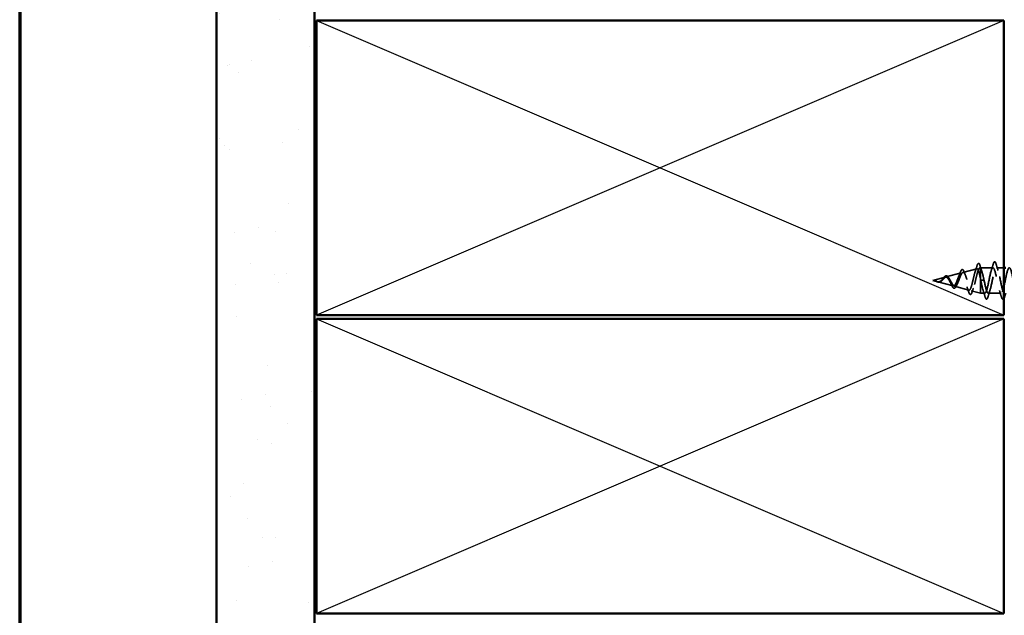
# Model space of a CAD drawing. Units: inches. Extents: x 0.6 to 33.4, y 0.6 to 21.4.
# Drawn here: x 0.6 to 5.6, y 6.8 to 9.9 of the extents above; entities that cross this region are included whole.
import ezdxf

# ---------------------------------------------------------------- set-up
doc = ezdxf.new("R2010")
doc.units = ezdxf.units.IN
doc.header["$LTSCALE"] = 2
doc.header["$MEASUREMENT"] = 0
doc.linetypes.add('DASHED', pattern=[0.2067, 0.1654, -0.0413])
for name, color, linetype, lineweight in [('Border (ANSI)', 7, 'Continuous', 70), ('Hatch (ANSI)', 7, 'Continuous', 18), ('Hidden (ANSI)', 7, 'DASHED', 35), ('Sketch Geometry (ANSI)', 7, 'Continuous', 25), ('Visible (ANSI)', 7, 'Continuous', 50)]:
    doc.layers.add(name, color=color, linetype=linetype, lineweight=lineweight)

# ---------------------------------------------------------------- blocks, each defined once
blk = doc.blocks.new('Borders ATAS A Border')
at = {"layer": 'Border (ANSI)'}
blk.add_line((0.3, 10.7), (0.3, 0.3), dxfattribs=at)

msp = doc.modelspace()

# ---------------------------------------------------------------- hatches: boundary and pattern name
at = {"layer": 'Hatch (ANSI)', "true_color": 0x804000}
h = msp.add_hatch(dxfattribs=at)
h.set_pattern_fill('AR-SAND', color=36, scale=0.25, angle=45, style=0)
h.paths.add_polyline_path([(2.10197, 17.39796), (2.10197, 5.3498), (1.60197, 5.3498), (1.60197, 17.39796)])

# ---------------------------------------------------------------- linework, layer by layer
at = {"layer": 'Hidden (ANSI)', "ltscale": 0.074621}
msp.add_line((5.31827, 8.57412), (5.39407, 8.5944), dxfattribs=at)
at = {"layer": 'Hidden (ANSI)', "ltscale": 0.069694}
msp.add_line((5.4036, 8.59695), (5.47439, 8.61588), dxfattribs=at)
at = {"layer": 'Hidden (ANSI)', "ltscale": 0.004104}
msp.add_line((5.48892, 8.61977), (5.49319, 8.62091), dxfattribs=at)
at = {"layer": 'Hidden (ANSI)', "ltscale": 0.019338}
msp.add_line((5.49319, 8.62091), (5.49319, 8.61773), dxfattribs=at)
at = {"layer": 'Hidden (ANSI)', "ltscale": 0.060347}
msp.add_line((5.55666, 8.62091), (5.49319, 8.62091), dxfattribs=at)
at = {"layer": 'Hidden (ANSI)', "ltscale": 0.071462}
msp.add_line((5.49319, 8.61773), (5.49319, 8.56245), dxfattribs=at)
at = {"layer": 'Hidden (ANSI)', "ltscale": 0.03638}
msp.add_line((5.61197, 8.62091), (5.57366, 8.62091), dxfattribs=at)
at = {"layer": 'Hidden (ANSI)', "ltscale": 0.062548}
msp.add_line((5.25019, 8.55591), (5.31374, 8.57291), dxfattribs=at)
at = {"layer": 'Hidden (ANSI)', "ltscale": 0.022952}
msp.add_line((5.25019, 8.55591), (5.27357, 8.54966), dxfattribs=at)
at = {"layer": 'Hidden (ANSI)', "ltscale": 0.077088}
msp.add_line((5.2756, 8.54911), (5.3539, 8.52817), dxfattribs=at)
at = {"layer": 'Hidden (ANSI)', "ltscale": 0.072157}
msp.add_line((5.36093, 8.52629), (5.43423, 8.50668), dxfattribs=at)
at = {"layer": 'Hidden (ANSI)', "ltscale": 0.103373}
msp.add_line((5.49319, 8.56245), (5.49319, 8.49091), dxfattribs=at)
at = {"layer": 'Hidden (ANSI)', "ltscale": 0.028664}
for p, q in [((5.50172, 8.55749), (5.49419, 8.557)), ((5.51119, 8.557), (5.50366, 8.55749))]:
    msp.add_line(p, q, dxfattribs=at)
at = {"layer": 'Hidden (ANSI)', "ltscale": 0.046163}
msp.add_line((5.44626, 8.50346), (5.49319, 8.49091), dxfattribs=at)
at = {"layer": 'Hidden (ANSI)', "ltscale": 0.020824}
msp.add_line((5.51516, 8.49091), (5.49319, 8.49091), dxfattribs=at)
at = {"layer": 'Hidden (ANSI)', "ltscale": 0.062755}
msp.add_line((5.59816, 8.49091), (5.53216, 8.49091), dxfattribs=at)
at = {"layer": 'Hidden (ANSI)', "ltscale": 0.002412}
msp.add_ellipse((5.50269, 8.55749), major_axis=(0.001, 0), ratio=0.0167388, start_param=0.2520211, end_param=2.8895716, dxfattribs=at)
at = {"layer": 'Hidden (ANSI)', "ltscale": 0.028537}
msp.add_open_spline([(5.46575, 8.6009), (5.46882, 8.6102), (5.47172, 8.61974), (5.47453, 8.6293)], degree=3, dxfattribs=at)
at = {"layer": 'Hidden (ANSI)', "ltscale": 0.089648}
msp.add_open_spline([(5.47453, 8.6293), (5.47601, 8.63432), (5.47747, 8.63807), (5.48059, 8.64276), (5.48284, 8.6438), (5.48624, 8.64167), (5.48743, 8.63971), (5.48929, 8.63529), (5.48993, 8.63345), (5.49057, 8.63134)], degree=3, knots=[0, 0, 0, 0, 0.07171907, 0.07171907, 0.14498086, 0.14498086, 0.20550441, 0.20550441, 0.23847195, 0.23847195, 0.23847195, 0.23847195], dxfattribs=at)
at = {"layer": 'Hidden (ANSI)', "ltscale": 0.02668}
msp.add_open_spline([(5.49057, 8.63134), (5.49328, 8.62246), (5.49607, 8.61363), (5.499, 8.60502)], degree=3, dxfattribs=at)
at = {"layer": 'Hidden (ANSI)', "ltscale": 1.076982}
msp.add_open_spline([(6.11669, 8.55482), (6.11125, 8.52806), (6.10581, 8.50258), (6.10037, 8.49419), (6.09493, 8.4858), (6.08949, 8.49512), (6.08405, 8.51635), (6.07861, 8.53759), (6.07317, 8.56921), (6.06774, 8.59159), (6.0623, 8.61396), (6.05686, 8.62547), (6.05142, 8.61896), (6.04598, 8.61246), (6.04054, 8.58841), (6.0351, 8.56176), (6.02966, 8.5351), (6.02422, 8.50776), (6.01878, 8.49671), (6.01334, 8.48566), (6.0079, 8.4917), (6.00246, 8.51108), (5.99702, 8.53046), (5.99159, 8.56178), (5.98615, 8.58559), (5.98071, 8.6094), (5.97527, 8.62399), (5.96983, 8.62029), (5.96439, 8.61659), (5.95895, 8.59487), (5.95351, 8.56863), (5.94807, 8.54238), (5.94263, 8.51349), (5.93719, 8.49991), (5.93175, 8.48632), (5.92631, 8.48902), (5.92087, 8.50632), (5.91544, 8.52362), (5.91, 8.55428), (5.90456, 8.57926), (5.89912, 8.60424), (5.89368, 8.62173), (5.88824, 8.62088), (5.8828, 8.62003), (5.87736, 8.60089), (5.87192, 8.57535), (5.86648, 8.54981), (5.86104, 8.51971), (5.8556, 8.50374), (5.85016, 8.48778), (5.84472, 8.4871), (5.83929, 8.50212), (5.83385, 8.51715), (5.82841, 8.5468), (5.82297, 8.57266), (5.81753, 8.59852), (5.81209, 8.61873), (5.80665, 8.62073), (5.80121, 8.62273), (5.79577, 8.60639), (5.79033, 8.58185), (5.78489, 8.55731), (5.77945, 8.52634), (5.77401, 8.50817), (5.76857, 8.49001), (5.76314, 8.48596), (5.7577, 8.49854), (5.75226, 8.51112), (5.74682, 8.53942), (5.74138, 8.56587), (5.73594, 8.59232), (5.7305, 8.615), (5.72506, 8.61984), (5.71962, 8.62468), (5.71418, 8.61132), (5.70874, 8.58805), (5.7033, 8.56479), (5.69786, 8.53331), (5.69242, 8.51315), (5.68699, 8.49299), (5.68155, 8.48562), (5.67611, 8.49561), (5.67067, 8.5056), (5.66523, 8.53223), (5.65979, 8.55896), (5.65435, 8.5857), (5.64891, 8.61061), (5.64347, 8.61823), (5.63803, 8.62584), (5.63259, 8.61561), (5.62715, 8.59389), (5.62171, 8.57217), (5.61627, 8.54053), (5.61084, 8.51861), (5.6054, 8.49669), (5.59996, 8.48608), (5.59452, 8.49337), (5.58908, 8.50065), (5.58364, 8.52531), (5.5782, 8.55203), (5.57276, 8.57874), (5.56732, 8.60559), (5.56188, 8.6159), (5.55644, 8.62621), (5.551, 8.61923), (5.54556, 8.5993), (5.54012, 8.57937), (5.53469, 8.54793), (5.52925, 8.5245), (5.52381, 8.50107), (5.51837, 8.48734), (5.51293, 8.49184), (5.50749, 8.49634), (5.50205, 8.51874), (5.49661, 8.54513), (5.4958, 8.54905), (5.495, 8.55303), (5.49419, 8.557)], degree=3, knots=[0, 0, 0, 0, 1.2352769, 1.2352769, 1.2352769, 2.4705539, 2.4705539, 2.4705539, 3.7058308, 3.7058308, 3.7058308, 4.9411078, 4.9411078, 4.9411078, 6.1763847, 6.1763847, 6.1763847, 7.4116617, 7.4116617, 7.4116617, 8.6469386, 8.6469386, 8.6469386, 9.8822156, 9.8822156, 9.8822156, 11.1174925, 11.1174925, 11.1174925, 12.3527695, 12.3527695, 12.3527695, 13.5880464, 13.5880464, 13.5880464, 14.8233233, 14.8233233, 14.8233233, 16.0586003, 16.0586003, 16.0586003, 17.2938772, 17.2938772, 17.2938772, 18.5291542, 18.5291542, 18.5291542, 19.7644311, 19.7644311, 19.7644311, 20.9997081, 20.9997081, 20.9997081, 22.234985, 22.234985, 22.234985, 23.470262, 23.470262, 23.470262, 24.7055389, 24.7055389, 24.7055389, 25.9408158, 25.9408158, 25.9408158, 27.1760928, 27.1760928, 27.1760928, 28.4113697, 28.4113697, 28.4113697, 29.6466467, 29.6466467, 29.6466467, 30.8819236, 30.8819236, 30.8819236, 32.1172006, 32.1172006, 32.1172006, 33.3524775, 33.3524775, 33.3524775, 34.5877545, 34.5877545, 34.5877545, 35.8230314, 35.8230314, 35.8230314, 37.0583084, 37.0583084, 37.0583084, 38.2935853, 38.2935853, 38.2935853, 39.5288622, 39.5288622, 39.5288622, 40.7641392, 40.7641392, 40.7641392, 41.9994161, 41.9994161, 41.9994161, 43.2346931, 43.2346931, 43.2346931, 44.46997, 44.46997, 44.46997, 45.705247, 45.705247, 45.705247, 46.9405239, 46.9405239, 46.9405239, 47.1238898, 47.1238898, 47.1238898, 47.1238898], dxfattribs=at)
at = {"layer": 'Hidden (ANSI)', "ltscale": 0.480388}
msp.add_open_spline([(5.51119, 8.557), (5.51663, 8.53024), (5.52207, 8.50414), (5.52751, 8.4949), (5.53295, 8.48567), (5.53838, 8.49397), (5.54382, 8.51465), (5.54926, 8.53533), (5.5547, 8.5669), (5.56014, 8.58975), (5.56558, 8.6126), (5.57102, 8.62509), (5.57646, 8.61946), (5.5819, 8.61383), (5.58734, 8.59048), (5.59278, 8.56392), (5.59822, 8.53736), (5.60366, 8.5095), (5.6091, 8.49764), (5.61005, 8.49556), (5.61101, 8.49399), (5.61197, 8.49293)], degree=3, knots=[-47.1238898, -47.1238898, -47.1238898, -47.1238898, -45.8886129, -45.8886129, -45.8886129, -44.6533359, -44.6533359, -44.6533359, -43.418059, -43.418059, -43.418059, -42.182782, -42.182782, -42.182782, -40.9475051, -40.9475051, -40.9475051, -39.7122281, -39.7122281, -39.7122281, -39.4949904, -39.4949904, -39.4949904, -39.4949904], dxfattribs=at)
at = {"layer": 'Hidden (ANSI)', "ltscale": 0.031888}
for points in [[(5.54783, 8.60694), (5.55125, 8.61735), (5.55447, 8.628), (5.55761, 8.63869)], [(5.57271, 8.63869), (5.57585, 8.628), (5.57907, 8.61735), (5.58249, 8.60694)], [(5.51611, 8.47313), (5.51297, 8.48382), (5.50975, 8.49448), (5.50633, 8.50489)], [(5.54099, 8.50489), (5.53757, 8.49448), (5.53435, 8.48382), (5.53121, 8.47313)], [(5.59911, 8.47313), (5.59597, 8.48382), (5.59275, 8.49448), (5.58933, 8.50489)]]:
    msp.add_open_spline(points, degree=3, dxfattribs=at)
at = {"layer": 'Hidden (ANSI)', "ltscale": 0.090851}
for points in [[(5.55761, 8.63869), (5.55909, 8.64376), (5.56055, 8.64732), (5.56307, 8.65027), (5.56408, 8.65093), (5.56704, 8.65089), (5.56843, 8.64926), (5.57073, 8.64478), (5.57172, 8.64207), (5.57271, 8.63869)], [(5.53121, 8.47313), (5.52973, 8.46807), (5.52827, 8.4645), (5.52575, 8.46155), (5.52474, 8.4609), (5.52178, 8.46094), (5.52039, 8.46256), (5.51809, 8.46704), (5.5171, 8.46976), (5.51611, 8.47313)]]:
    msp.add_open_spline(points, degree=3, knots=[0, 0, 0, 0, 0.08068206, 0.08068206, 0.12137804, 0.12137804, 0.18811443, 0.18811443, 0.24184971, 0.24184971, 0.24184971, 0.24184971], dxfattribs=at)
at = {"layer": 'Hidden (ANSI)', "ltscale": 0.089656}
msp.add_open_spline([(5.27965, 8.54838), (5.28246, 8.54814), (5.28508, 8.54854), (5.29031, 8.55066), (5.29276, 8.55231), (5.29764, 8.55644), (5.29996, 8.55881), (5.30459, 8.56368), (5.30681, 8.56606), (5.31126, 8.57024), (5.3134, 8.57193), (5.31771, 8.57417), (5.3198, 8.57465), (5.32399, 8.57418), (5.32604, 8.5732), (5.33, 8.56999), (5.33187, 8.56785), (5.33566, 8.56262), (5.33752, 8.55955), (5.33937, 8.55631)], degree=3, knots=[0, 0, 0, 0, 0.02542118, 0.02542118, 0.05061597, 0.05061597, 0.07599611, 0.07599611, 0.10184452, 0.10184452, 0.12835573, 0.12835573, 0.15566688, 0.15566688, 0.18387744, 0.18387744, 0.21097071, 0.21097071, 0.23938117, 0.23938117, 0.23938117, 0.23938117], dxfattribs=at)
at = {"layer": 'Hidden (ANSI)', "ltscale": 0.060557}
msp.add_open_spline([(5.29895, 8.5614), (5.30053, 8.56346), (5.30209, 8.56558), (5.3051, 8.56955), (5.3066, 8.57145), (5.3096, 8.57484), (5.31113, 8.57634), (5.31424, 8.57864), (5.31585, 8.57942), (5.31909, 8.58001), (5.32076, 8.57977), (5.32387, 8.57833), (5.32535, 8.57716), (5.32753, 8.57481), (5.3283, 8.57385), (5.32996, 8.57153), (5.33086, 8.5701), (5.33174, 8.56857)], degree=3, knots=[0, 0, 0, 0, 0.01981509, 0.01981509, 0.04000356, 0.04000356, 0.06179496, 0.06179496, 0.08512257, 0.08512257, 0.10913121, 0.10913121, 0.132438, 0.132438, 0.14543918, 0.14543918, 0.16123543, 0.16123543, 0.16123543, 0.16123543], dxfattribs=at)
at = {"layer": 'Hidden (ANSI)', "ltscale": 0.544082}
msp.add_open_spline([(5.49319, 8.56245), (5.49151, 8.57088), (5.48984, 8.57897), (5.48645, 8.59335), (5.48478, 8.59954), (5.48139, 8.60919), (5.47971, 8.61261), (5.47632, 8.61624), (5.47464, 8.61647), (5.47125, 8.61376), (5.46957, 8.61091), (5.46617, 8.60255), (5.46449, 8.59717), (5.46109, 8.58469), (5.45941, 8.57774), (5.45601, 8.56325), (5.45432, 8.55586), (5.45092, 8.54169), (5.44923, 8.53503), (5.44582, 8.52337), (5.44414, 8.51844), (5.44072, 8.51097), (5.43903, 8.50846), (5.43561, 8.50616), (5.43392, 8.50634), (5.4305, 8.50932), (5.4288, 8.51202), (5.42538, 8.51954), (5.42368, 8.52422), (5.42024, 8.53487), (5.41854, 8.54069), (5.4151, 8.55261), (5.4134, 8.55858), (5.40995, 8.56983), (5.40825, 8.575), (5.40479, 8.58381), (5.40308, 8.5874), (5.39962, 8.59251), (5.39791, 8.59403), (5.39444, 8.59483), (5.39272, 8.59417), (5.38924, 8.59079), (5.38751, 8.58818), (5.38402, 8.58143), (5.38229, 8.57742), (5.37879, 8.56863), (5.37705, 8.56396), (5.37354, 8.55471), (5.37179, 8.55022), (5.36826, 8.54208), (5.36651, 8.5385), (5.36296, 8.53276), (5.3612, 8.53063), (5.35763, 8.52811), (5.35586, 8.52769), (5.35227, 8.52857), (5.35049, 8.5298), (5.34687, 8.53366), (5.34508, 8.5362), (5.34165, 8.54177), (5.34005, 8.54462), (5.33684, 8.55048), (5.33525, 8.55343), (5.3336, 8.55629)], degree=3, knots=[0, 0, 0, 0, 0.0662455, 0.0662455, 0.1312266, 0.1312266, 0.1949439, 0.1949439, 0.2573984, 0.2573984, 0.3185909, 0.3185909, 0.3785225, 0.3785225, 0.4371941, 0.4371941, 0.4946071, 0.4946071, 0.5507627, 0.5507627, 0.6056626, 0.6056626, 0.6593082, 0.6593082, 0.7117016, 0.7117016, 0.7628447, 0.7628447, 0.8127399, 0.8127399, 0.8613896, 0.8613896, 0.9087967, 0.9087967, 0.9549645, 0.9549645, 0.9998965, 0.9998965, 1.0435967, 1.0435967, 1.0860698, 1.0860698, 1.1273208, 1.1273208, 1.1673558, 1.1673558, 1.2061815, 1.2061815, 1.2438056, 1.2438056, 1.2802371, 1.2802371, 1.3154864, 1.3154864, 1.3495657, 1.3495657, 1.3824892, 1.3824892, 1.4142741, 1.4142741, 1.4412543, 1.4412543, 1.4671582, 1.4671582, 1.4671582, 1.4671582], dxfattribs=at)
at = {"layer": 'Hidden (ANSI)', "ltscale": 0.504207}
msp.add_open_spline([(5.33937, 8.55631), (5.3414, 8.55276), (5.34336, 8.54908), (5.3473, 8.54191), (5.34923, 8.53852), (5.35313, 8.53262), (5.35504, 8.53022), (5.35891, 8.52688), (5.36081, 8.52603), (5.36464, 8.52611), (5.36652, 8.5271), (5.37033, 8.53086), (5.3722, 8.53364), (5.37599, 8.54067), (5.37785, 8.54487), (5.38162, 8.55411), (5.38347, 8.55907), (5.38722, 8.56901), (5.38907, 8.57388), (5.3928, 8.58279), (5.39464, 8.5867), (5.39835, 8.59293), (5.40019, 8.59513), (5.40389, 8.5974), (5.40572, 8.59739), (5.40941, 8.59506), (5.41124, 8.5927), (5.41492, 8.58588), (5.41674, 8.58143), (5.42041, 8.57102), (5.42223, 8.56512), (5.42589, 8.55266), (5.4277, 8.54622), (5.43136, 8.5337), (5.43317, 8.52777), (5.43682, 8.5173), (5.43863, 8.5129), (5.44227, 8.50632), (5.44407, 8.50427), (5.44771, 8.50289), (5.44951, 8.50365), (5.45314, 8.50797), (5.45494, 8.51155), (5.45857, 8.52114), (5.46036, 8.52711), (5.46399, 8.54066), (5.46578, 8.54815), (5.4694, 8.56365), (5.47119, 8.57151), (5.47481, 8.58652), (5.47659, 8.59349), (5.48021, 8.60556), (5.48199, 8.61048), (5.48537, 8.61706), (5.48693, 8.61897), (5.49007, 8.62029), (5.49163, 8.61964), (5.49319, 8.61773)], degree=3, knots=[0, 0, 0, 0, 0.0315308, 0.0315308, 0.0641805, 0.0641805, 0.0979786, 0.0979786, 0.1329491, 0.1329491, 0.1691118, 0.1691118, 0.2064833, 0.2064833, 0.2450775, 0.2450775, 0.2849064, 0.2849064, 0.3259802, 0.3259802, 0.3683075, 0.3683075, 0.4118959, 0.4118959, 0.4567522, 0.4567522, 0.5028821, 0.5028821, 0.5502906, 0.5502906, 0.5989824, 0.5989824, 0.6489613, 0.6489613, 0.7002309, 0.7002309, 0.7527945, 0.7527945, 0.8066547, 0.8066547, 0.8618141, 0.8618141, 0.918275, 0.918275, 0.9760395, 0.9760395, 1.0351092, 1.0351092, 1.095486, 1.095486, 1.1571712, 1.1571712, 1.2201662, 1.2201662, 1.2761521, 1.2761521, 1.3331843, 1.3331843, 1.3331843, 1.3331843], dxfattribs=at)
at = {"layer": 'Hidden (ANSI)', "ltscale": 0.01729}
msp.add_open_spline([(5.38233, 8.57738), (5.38448, 8.58245), (5.3865, 8.5879), (5.38843, 8.59344)], degree=3, dxfattribs=at)
at = {"layer": 'Hidden (ANSI)', "ltscale": 0.081715}
msp.add_open_spline([(5.38843, 8.59344), (5.38992, 8.59771), (5.3914, 8.60138), (5.39433, 8.60705), (5.3958, 8.60912), (5.39909, 8.61158), (5.40115, 8.61171), (5.40428, 8.60972), (5.40553, 8.60814), (5.40795, 8.60388), (5.40912, 8.60115), (5.41027, 8.59793)], degree=3, knots=[0, 0, 0, 0, 0.044865, 0.044865, 0.09002428, 0.09002428, 0.13822188, 0.13822188, 0.17791304, 0.17791304, 0.21736925, 0.21736925, 0.21736925, 0.21736925], dxfattribs=at)
at = {"layer": 'Hidden (ANSI)', "ltscale": 0.015795}
msp.add_open_spline([(5.41027, 8.59793), (5.41207, 8.59291), (5.41393, 8.58799), (5.41588, 8.58331)], degree=3, dxfattribs=at)
at = {"layer": 'Hidden (ANSI)', "ltscale": 0.078553}
msp.add_open_spline([(5.49319, 8.61773), (5.49513, 8.61505), (5.49704, 8.61075), (5.50092, 8.5994), (5.50284, 8.59247), (5.50584, 8.5804), (5.50691, 8.57588), (5.50905, 8.56656), (5.51012, 8.56179), (5.51119, 8.557)], degree=3, knots=[0, 0, 0, 0, 0.06772236, 0.06772236, 0.13544473, 0.13544473, 0.17287087, 0.17287087, 0.21029702, 0.21029702, 0.21029702, 0.21029702], dxfattribs=at)
at = {"layer": 'Hidden (ANSI)', "ltscale": 0.014821}
msp.add_open_spline([(5.26999, 8.55082), (5.26835, 8.55143), (5.26706, 8.55198), (5.26641, 8.55228), (5.2663, 8.55234), (5.2662, 8.55239), (5.26617, 8.5524), (5.26614, 8.55242), (5.26613, 8.55243), (5.26613, 8.55244), (5.26613, 8.55244), (5.26612, 8.55244), (5.26612, 8.55244), (5.26612, 8.55244), (5.26612, 8.55244), (5.26613, 8.55244), (5.26613, 8.55244), (5.26613, 8.55244), (5.26613, 8.55244), (5.26614, 8.55244), (5.26614, 8.55244), (5.26616, 8.55244), (5.26618, 8.55244), (5.26632, 8.5524), (5.26653, 8.55233), (5.26693, 8.55219), (5.26733, 8.55204), (5.26838, 8.55165), (5.26897, 8.55142), (5.27185, 8.5503), (5.2741, 8.54946), (5.27638, 8.54892)], degree=3, knots=[0, 0, 0, 0, 0.01397013, 0.01397013, 0.01635801, 0.01635801, 0.01712636, 0.01712636, 0.01759978, 0.01759978, 0.01773598, 0.01773598, 0.01781809, 0.01781809, 0.01788584, 0.01788584, 0.01795891, 0.01795891, 0.01807628, 0.01807628, 0.01833703, 0.01833703, 0.01916095, 0.01916095, 0.02439922, 0.02439922, 0.04499316, 0.04499316, 0.07213098, 0.07213098, 0.1773839, 0.1773839, 0.1773839, 0.1773839], dxfattribs=at)
at = {"layer": 'Hidden (ANSI)', "ltscale": 0.013545}
msp.add_open_spline([(5.27842, 8.54734), (5.27647, 8.54767), (5.27444, 8.54839), (5.27041, 8.5502), (5.26835, 8.55131), (5.26627, 8.55235)], degree=3, knots=[0, 0, 0, 0, 0.018473917, 0.018473917, 0.036227314, 0.036227314, 0.036227314, 0.036227314], dxfattribs=at)
at = {"layer": 'Hidden (ANSI)', "ltscale": 0.007962}
msp.add_open_spline([(5.27737, 8.54896), (5.27637, 8.54905), (5.27536, 8.54922), (5.2729, 8.54981), (5.27147, 8.55027), (5.26999, 8.55082)], degree=3, knots=[0, 0, 0, 0, 0.009046419, 0.009046419, 0.021574315, 0.021574315, 0.021574315, 0.021574315], dxfattribs=at)
at = {"layer": 'Hidden (ANSI)', "ltscale": 0.003543}
msp.add_open_spline([(5.27638, 8.54892), (5.27691, 8.54879), (5.27743, 8.54868), (5.27852, 8.5485), (5.27909, 8.54843), (5.27965, 8.54838)], degree=3, knots=[0, 0, 0, 0, 0.0046577974, 0.0046577974, 0.0097216205, 0.0097216205, 0.0097216205, 0.0097216205], dxfattribs=at)
at = {"layer": 'Hidden (ANSI)', "ltscale": 0.083957}
msp.add_open_spline([(5.3336, 8.55629), (5.33178, 8.55946), (5.32994, 8.56245), (5.32618, 8.56751), (5.32432, 8.56955), (5.3205, 8.57236), (5.3186, 8.57313), (5.31472, 8.57333), (5.31279, 8.5728), (5.30882, 8.57061), (5.30685, 8.56902), (5.30278, 8.56519), (5.30075, 8.56303), (5.29655, 8.55866), (5.29445, 8.55654), (5.29007, 8.55284), (5.28789, 8.55134), (5.28423, 8.54973), (5.28288, 8.54932), (5.28013, 8.54887), (5.27877, 8.54884), (5.27737, 8.54896)], degree=3, knots=[0, 0, 0, 0, 0.02818547, 0.02818547, 0.05535616, 0.05535616, 0.08155578, 0.08155578, 0.10684016, 0.10684016, 0.13128192, 0.13128192, 0.1549776, 0.1549776, 0.17805851, 0.17805851, 0.20070773, 0.20070773, 0.21389493, 0.21389493, 0.22660204, 0.22660204, 0.22660204, 0.22660204], dxfattribs=at)
at = {"layer": 'Hidden (ANSI)', "ltscale": 0.018538}
msp.add_open_spline([(5.29327, 8.55277), (5.29132, 8.55101), (5.28923, 8.54951), (5.28513, 8.54763), (5.28309, 8.54715), (5.28019, 8.54712), (5.2793, 8.5472), (5.27842, 8.54734)], degree=3, knots=[0, 0, 0, 0, 0.021463528, 0.021463528, 0.04107083, 0.04107083, 0.04949537, 0.04949537, 0.04949537, 0.04949537], dxfattribs=at)
at = {"layer": 'Hidden (ANSI)', "ltscale": 0.001781}
msp.add_open_spline([(5.29415, 8.55351), (5.29385, 8.55328), (5.29356, 8.55303), (5.29327, 8.55277)], degree=3, dxfattribs=at)
at = {"layer": 'Hidden (ANSI)', "ltscale": 0.004151}
msp.add_open_spline([(5.29704, 8.55919), (5.29768, 8.55985), (5.29832, 8.56059), (5.29895, 8.5614)], degree=3, dxfattribs=at)
at = {"layer": 'Hidden (ANSI)', "ltscale": 0.006259}
msp.add_open_spline([(5.33174, 8.56857), (5.33262, 8.56704), (5.33352, 8.5656), (5.33444, 8.56428)], degree=3, dxfattribs=at)
at = {"layer": 'Hidden (ANSI)', "ltscale": 0.010937}
msp.add_open_spline([(5.34428, 8.53595), (5.3429, 8.53912), (5.34145, 8.54214), (5.33994, 8.54485)], degree=3, dxfattribs=at)
at = {"layer": 'Hidden (ANSI)', "ltscale": 0.073656}
msp.add_open_spline([(5.37074, 8.52961), (5.36921, 8.52601), (5.36764, 8.52296), (5.36441, 8.51852), (5.36268, 8.517), (5.35905, 8.51597), (5.3572, 8.51642), (5.35405, 8.5187), (5.35262, 8.52035), (5.34958, 8.52489), (5.34795, 8.52797), (5.34563, 8.5329), (5.34496, 8.5344), (5.34428, 8.53595)], degree=3, knots=[0, 0, 0, 0, 0.03955443, 0.03955443, 0.0783776, 0.0783776, 0.11463693, 0.11463693, 0.14631262, 0.14631262, 0.18162287, 0.18162287, 0.19586682, 0.19586682, 0.19586682, 0.19586682], dxfattribs=at)
at = {"layer": 'Hidden (ANSI)', "ltscale": 0.011}
msp.add_open_spline([(5.375, 8.5389), (5.37353, 8.53598), (5.37211, 8.53285), (5.37074, 8.52961)], degree=3, dxfattribs=at)
at = {"layer": 'Hidden (ANSI)', "ltscale": 0.005187}
msp.add_open_spline([(5.49419, 8.557), (5.49386, 8.55882), (5.49352, 8.56064), (5.49319, 8.56245)], degree=3, dxfattribs=at)
at = {"layer": 'Hidden (ANSI)', "ltscale": 0.023106}
msp.add_open_spline([(5.43175, 8.50034), (5.42936, 8.50799), (5.42688, 8.51559), (5.42423, 8.52288)], degree=3, dxfattribs=at)
at = {"layer": 'Hidden (ANSI)', "ltscale": 0.086587}
msp.add_open_spline([(5.45025, 8.49732), (5.44876, 8.49272), (5.44725, 8.48924), (5.44397, 8.4849), (5.44172, 8.48398), (5.43825, 8.48586), (5.43696, 8.48761), (5.43436, 8.4927), (5.43305, 8.49616), (5.43175, 8.50034)], degree=3, knots=[0, 0, 0, 0, 0.06383558, 0.06383558, 0.1278209, 0.1278209, 0.17871863, 0.17871863, 0.23021892, 0.23021892, 0.23021892, 0.23021892], dxfattribs=at)
at = {"layer": 'Hidden (ANSI)', "ltscale": 0.020506}
msp.add_open_spline([(5.45705, 8.51715), (5.45469, 8.51071), (5.45243, 8.50405), (5.45025, 8.49732)], degree=3, dxfattribs=at)
at = {"layer": 'Hidden (ANSI)', "ltscale": 0.075606}
msp.add_open_spline([(5.61197, 8.46665), (5.61121, 8.46489), (5.61043, 8.46352), (5.60875, 8.46155), (5.60774, 8.4609), (5.60478, 8.46094), (5.60339, 8.46256), (5.60109, 8.46704), (5.6001, 8.46976), (5.59911, 8.47313)], degree=3, knots=[0.04050258, 0.04050258, 0.04050258, 0.04050258, 0.08068206, 0.08068206, 0.12137804, 0.12137804, 0.18811443, 0.18811443, 0.24184971, 0.24184971, 0.24184971, 0.24184971], dxfattribs=at)
at = {"layer": 'Sketch Geometry (ANSI)', "color": 36, "true_color": 0x804000}
for p, q in [((2.11197, 9.8798), (5.61197, 8.3798)), ((5.61197, 9.8798), (2.11197, 8.3798)), ((2.11197, 8.3598), (5.61197, 6.8598)), ((5.61197, 8.3598), (2.11197, 6.8598))]:
    msp.add_line(p, q, dxfattribs=at)
at = {"layer": 'Visible (ANSI)', "color": 36, "true_color": 0x804000}
for p, q in [((1.60197, 5.3498), (1.60197, 17.39796)), ((2.10197, 5.3498), (2.10197, 17.39796)), ((2.11197, 9.8798), (5.61197, 9.8798)), ((2.11197, 8.3798), (2.11197, 9.8798)), ((5.61197, 9.8798), (5.61197, 8.3798)), ((5.61197, 8.3798), (2.11197, 8.3798)), ((5.61197, 8.3598), (2.11197, 8.3598)), ((2.11197, 8.3598), (2.11197, 6.8598)), ((5.61197, 6.8598), (5.61197, 8.3598)), ((2.11197, 6.8598), (5.61197, 6.8598))]:
    msp.add_line(p, q, dxfattribs=at)
at = {"layer": 'Visible (ANSI)'}
msp.add_line((5.62197, 8.62091), (5.61197, 8.62091), dxfattribs=at)
for points in [[(5.61197, 8.49293), (5.61303, 8.49175), (5.61409, 8.4912), (5.61516, 8.49124)], [(5.61955, 8.49091), (5.61773, 8.48502), (5.61596, 8.47908), (5.61421, 8.47313)], [(5.61421, 8.47313), (5.61347, 8.47059), (5.61273, 8.46842), (5.61197, 8.46665)]]:
    msp.add_open_spline(points, degree=3, dxfattribs=at)

# ---------------------------------------------------------------- block references
at = {"xscale": 2, "yscale": 2, "zscale": 2}
msp.add_blockref('Borders ATAS A Border', (0, 0), dxfattribs=at)

doc.saveas('drawing.dxf')
